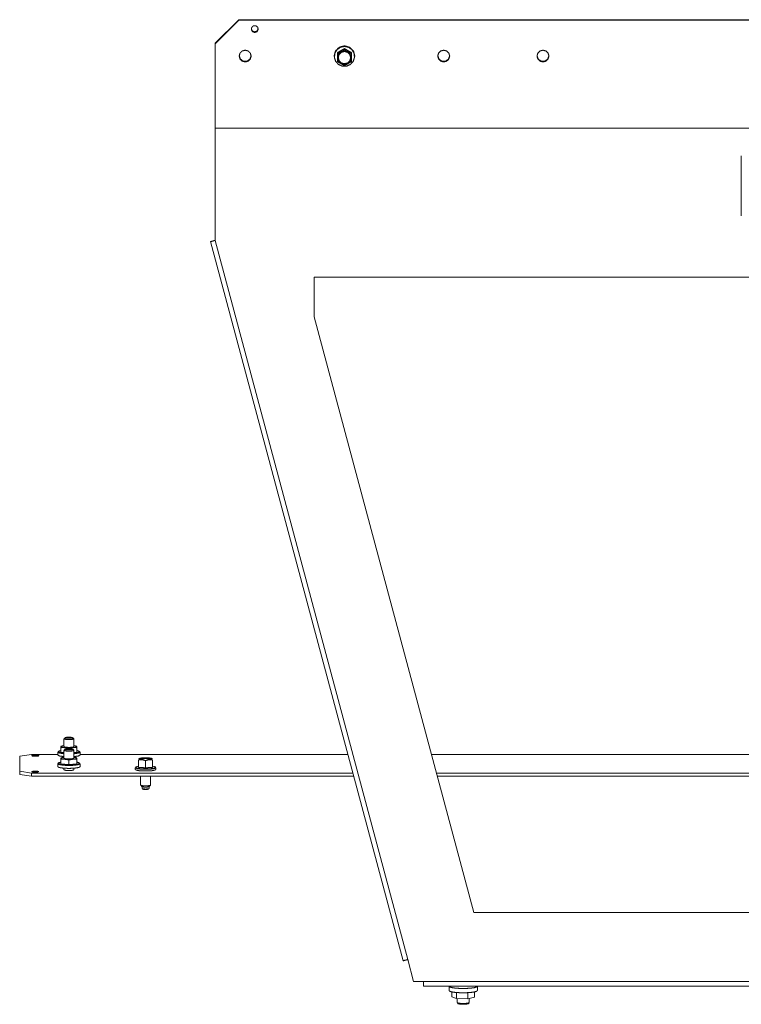
# Model space of a CAD drawing. Units: inches. Extents: x 45 to 194, y 10 to 128.
# Drawn here: x 133 to 147, y 59 to 78 of the extents above; entities that cross this region are included whole.
import ezdxf

# ---------------------------------------------------------------- set-up
doc = ezdxf.new("R2010")
doc.units = ezdxf.units.IN
doc.header["$MEASUREMENT"] = 0
doc.layers.add('1', color=7, linetype='Continuous')

msp = doc.modelspace()

# ---------------------------------------------------------------- linework, layer by layer
at = {"layer": '1', "color": 155, "linetype": 'Continuous', "lineweight": 18}
for p, q in [((136.914, 77.85), (137.386, 78.317)), ((137.386, 78.307), (136.914, 77.84)), ((137.386, 78.317), (137.386, 78.307)), ((137.386, 78.317), (160.064, 78.317)), ((160.064, 78.307), (137.386, 78.307)), ((136.914, 77.84), (136.914, 77.85)), ((136.914, 76.168), (136.914, 77.84)), ((136.914, 76.168), (160.536, 76.168)), ((136.914, 76.163), (160.536, 76.163)), ((136.914, 76.163), (136.914, 73.94)), ((140.644, 59.654), (136.823, 73.915)), ((136.914, 73.94), (140.735, 59.679)), ((158.568, 73.21), (138.882, 73.21)), ((138.882, 73.21), (138.882, 72.423)), ((142.047, 60.612), (138.882, 72.423)), ((142.047, 60.612), (155.403, 60.612)), ((140.735, 59.679), (140.851, 59.246)), ((140.851, 59.246), (141.048, 59.246)), ((141.048, 59.246), (156.402, 59.246)), ((141.048, 59.152), (156.402, 59.152))]:
    msp.add_line(p, q, dxfattribs=at)
at = {"layer": '1', "color": 21, "linetype": 'Continuous', "lineweight": 18}
for p, q in [((139.48, 77.721), (139.48, 77.744)), ((139.275, 77.595), (139.275, 77.59)), ((139.342, 77.642), (139.342, 77.666)), ((139.618, 77.642), (139.618, 77.666)), ((139.685, 77.59), (139.685, 77.595)), ((135.41, 63.666), (135.398, 63.661)), ((135.331, 63.484), (135.331, 63.449)), ((135.398, 63.513), (135.374, 63.508)), ((135.398, 63.635), (135.398, 63.488)), ((135.536, 63.623), (135.536, 63.475)), ((135.674, 63.635), (135.674, 63.488)), ((135.698, 63.508), (135.674, 63.513)), ((135.741, 63.449), (135.741, 63.484)), ((135.438, 63.314), (135.438, 63.138)), ((135.634, 63.138), (135.634, 63.314)), ((135.439, 63.136), (135.468, 63.107)), ((135.467, 63.108), (135.467, 63.07)), ((135.468, 63.069), (135.478, 63.059)), ((135.594, 63.059), (135.604, 63.069)), ((135.604, 63.107), (135.633, 63.136)), ((135.605, 63.07), (135.605, 63.108))]:
    msp.add_line(p, q, dxfattribs=at)
at = {"layer": '1', "color": 30, "linetype": 'Continuous', "lineweight": 18}
msp.add_line((147.35, 75.617), (147.35, 74.429), dxfattribs=at)
at = {"layer": '1', "color": 7, "linetype": 'Continuous', "lineweight": 18}
for p, q in [((133.918, 64.056), (133.918, 63.901)), ((133.939, 64.078), (133.919, 64.059)), ((134.114, 64.059), (134.094, 64.078)), ((134.115, 63.901), (134.115, 64.056)), ((133.939, 63.848), (133.919, 63.829)), ((134.114, 63.829), (134.094, 63.848)), ((133.918, 63.827), (133.918, 63.671)), ((134.115, 63.671), (134.115, 63.827)), ((133.918, 63.473), (133.918, 63.442)), ((134.115, 63.442), (134.115, 63.473)), ((141.717, 58.906), (141.717, 58.826)), ((141.719, 58.823), (141.738, 58.804)), ((141.932, 58.804), (141.952, 58.823)), ((141.953, 58.826), (141.953, 58.908))]:
    msp.add_line(p, q, dxfattribs=at)
at = {"layer": '1', "color": 5, "linetype": 'Continuous', "lineweight": 18}
for p, q in [((133.859, 63.909), (133.877, 63.913)), ((133.859, 63.788), (133.859, 63.88)), ((133.889, 63.916), (133.877, 63.913)), ((134.016, 63.859), (134.016, 63.866)), ((134.155, 63.913), (134.143, 63.916)), ((134.155, 63.913), (134.174, 63.909)), ((134.174, 63.788), (134.174, 63.88)), ((133.796, 63.792), (133.796, 63.734)), ((133.808, 63.807), (133.799, 63.798)), ((133.859, 63.788), (133.918, 63.782)), ((133.859, 63.679), (133.877, 63.683)), ((133.889, 63.686), (133.877, 63.683)), ((134.115, 63.782), (134.174, 63.788)), ((134.155, 63.683), (134.143, 63.686)), ((134.155, 63.683), (134.174, 63.679)), ((134.234, 63.798), (134.224, 63.807)), ((134.237, 63.734), (134.237, 63.792)), ((133.796, 63.562), (133.796, 63.504)), ((133.808, 63.577), (133.799, 63.568)), ((133.859, 63.558), (133.859, 63.651)), ((133.859, 63.558), (134.016, 63.544)), ((134.016, 63.544), (134.016, 63.637)), ((134.016, 63.544), (134.174, 63.558)), ((134.174, 63.558), (134.174, 63.651)), ((134.234, 63.568), (134.224, 63.577)), ((134.237, 63.504), (134.237, 63.562))]:
    msp.add_line(p, q, dxfattribs=at)
at = {"layer": '1', "color": 123, "linetype": 'Continuous', "lineweight": 18}
for p, q in [((133.276, 63.747), (133.04, 63.711)), ((133.04, 63.414), (133.04, 63.711)), ((133.276, 63.747), (133.796, 63.747)), ((134.237, 63.747), (139.547, 63.747)), ((141.207, 63.747), (156.243, 63.747)), ((133.04, 63.414), (133.276, 63.377)), ((133.04, 63.351), (133.04, 63.414)), ((133.276, 63.314), (133.04, 63.351)), ((133.276, 63.377), (133.276, 63.314)), ((139.647, 63.377), (133.276, 63.377)), ((133.276, 63.314), (139.663, 63.314)), ((156.143, 63.377), (141.307, 63.377)), ((141.324, 63.314), (156.126, 63.314))]:
    msp.add_line(p, q, dxfattribs=at)
at = {"layer": '1', "color": 93, "linetype": 'Continuous', "lineweight": 18}
for p, q in [((141.555, 59.149), (141.555, 59.063)), ((141.61, 58.939), (141.61, 59.037)), ((141.699, 58.907), (141.699, 59.025)), ((141.924, 58.902), (141.924, 59.022)), ((142.061, 58.931), (142.061, 59.037)), ((142.116, 59.063), (142.116, 59.149)), ((141.699, 58.907), (141.61, 58.939)), ((141.924, 58.902), (141.699, 58.907)), ((142.061, 58.931), (141.924, 58.902))]:
    msp.add_line(p, q, dxfattribs=at)
at = {"layer": '1', "color": 155, "linetype": 'Continuous', "lineweight": 18}
for points, knots in [([(137.701, 78.064), (137.746, 78.08), (137.769, 78.12), (137.761, 78.166), (137.725, 78.196), (137.678, 78.196), (137.642, 78.166), (137.634, 78.12), (137.657, 78.08), (137.701, 78.064)], [0, 0, 0.111629, 0.222401, 0.332878, 0.444084, 0.555897, 0.667128, 0.777599, 0.888371, 1, 1]), ([(137.633, 78.137), (137.654, 78.092), (137.701, 78.074)], [0, 0, 0.497878, 1, 1]), ([(137.701, 78.074), (137.748, 78.092), (137.77, 78.137)], [0, 0, 0.502151, 1, 1]), ([(137.512, 77.712), (137.571, 77.696), (137.614, 77.654), (137.63, 77.595), (137.614, 77.537), (137.571, 77.494), (137.512, 77.479), (137.453, 77.494), (137.409, 77.537), (137.393, 77.595), (137.409, 77.654), (137.453, 77.696), (137.512, 77.712)], [0, 0, 0.083787, 0.16712, 0.250001, 0.332883, 0.416216, 0.500005, 0.583776, 0.667122, 0.750003, 0.832885, 0.916231, 1, 1]), ([(141.449, 77.712), (141.508, 77.696), (141.551, 77.654), (141.567, 77.595), (141.551, 77.537), (141.508, 77.494), (141.449, 77.479), (141.39, 77.494), (141.346, 77.537), (141.33, 77.595), (141.346, 77.654), (141.39, 77.696), (141.449, 77.712)], [0, 0, 0.083788, 0.167122, 0.250005, 0.332888, 0.416222, 0.500013, 0.583786, 0.66712, 0.750007, 0.832895, 0.916229, 1, 1]), ([(143.417, 77.712), (143.476, 77.696), (143.519, 77.654), (143.535, 77.595), (143.519, 77.537), (143.476, 77.494), (143.417, 77.479), (143.358, 77.494), (143.315, 77.537), (143.299, 77.595), (143.315, 77.654), (143.358, 77.696), (143.417, 77.712)], [0, 0, 0.083789, 0.167124, 0.250007, 0.332891, 0.416226, 0.500017, 0.583791, 0.667126, 0.75001, 0.832893, 0.916228, 1, 1]), ([(137.63, 77.6), (137.605, 77.534), (137.547, 77.494), (137.476, 77.494), (137.418, 77.534), (137.394, 77.6)], [0, 0, 0.199012, 0.3994, 0.6006, 0.800988, 1, 1]), ([(141.567, 77.6), (141.542, 77.534), (141.484, 77.494), (141.413, 77.494), (141.355, 77.534), (141.331, 77.6)], [0, 0, 0.199018, 0.399413, 0.600618, 0.800982, 1, 1]), ([(143.535, 77.6), (143.511, 77.534), (143.453, 77.494), (143.382, 77.494), (143.323, 77.534), (143.299, 77.6)], [0, 0, 0.199018, 0.399413, 0.600618, 0.800982, 1, 1])]:
    msp.add_open_spline(points, degree=1, knots=knots, dxfattribs=at)
at = {"layer": '1', "color": 21, "linetype": 'Continuous', "lineweight": 18}
for points, knots in [([(139.275, 77.595), (139.303, 77.696), (139.378, 77.77), (139.48, 77.797)], [0, 0, 0.33155, 0.664891, 1, 1]), ([(139.275, 77.59), (139.296, 77.678), (139.352, 77.748), (139.435, 77.787), (139.526, 77.787), (139.608, 77.748), (139.665, 77.678), (139.685, 77.59)], [0, 0, 0.142061, 0.284719, 0.428142, 0.571876, 0.715281, 0.857939, 1, 1]), ([(139.48, 77.787), (139.399, 77.77), (139.331, 77.721), (139.29, 77.65), (139.281, 77.568), (139.307, 77.49), (139.362, 77.429), (139.438, 77.395), (139.522, 77.395), (139.598, 77.429), (139.654, 77.49), (139.679, 77.568), (139.671, 77.65), (139.629, 77.721), (139.562, 77.77), (139.48, 77.787)], [0, 0, 0.06704, 0.133831, 0.200293, 0.266553, 0.332889, 0.399511, 0.466454, 0.533532, 0.600476, 0.667097, 0.733437, 0.799696, 0.866159, 0.932949, 1, 1]), ([(139.48, 77.744), (139.471, 77.739), (139.463, 77.734), (139.454, 77.729), (139.446, 77.724), (139.441, 77.722), (139.433, 77.717), (139.428, 77.714), (139.424, 77.712), (139.416, 77.707), (139.411, 77.704), (139.407, 77.702), (139.398, 77.697), (139.394, 77.694), (139.385, 77.69), (139.381, 77.687), (139.377, 77.685), (139.368, 77.68), (139.351, 77.67), (139.342, 77.666)], [0, 0, 0.063099, 0.126184, 0.189136, 0.252006, 0.283455, 0.346271, 0.377567, 0.408913, 0.471474, 0.502759, 0.534024, 0.596381, 0.627565, 0.689801, 0.720925, 0.752029, 0.814105, 0.93809, 1, 1]), ([(139.48, 77.721), (139.472, 77.716), (139.463, 77.711), (139.459, 77.708), (139.454, 77.705), (139.45, 77.703), (139.446, 77.7), (139.442, 77.698), (139.437, 77.695), (139.433, 77.693), (139.429, 77.69), (139.424, 77.688), (139.42, 77.685), (139.416, 77.683), (139.412, 77.68), (139.407, 77.678), (139.403, 77.675), (139.399, 77.673), (139.394, 77.671), (139.39, 77.668), (139.383, 77.665), (139.381, 77.663), (139.38, 77.663), (139.379, 77.662), (139.377, 77.661), (139.368, 77.656), (139.359, 77.652), (139.351, 77.647), (139.342, 77.642)], [0, 0, 0.062895, 0.125823, 0.157266, 0.188667, 0.220117, 0.251525, 0.282912, 0.314349, 0.345765, 0.377119, 0.408543, 0.439907, 0.471249, 0.502642, 0.533995, 0.565307, 0.59667, 0.628065, 0.659348, 0.706351, 0.721998, 0.729858, 0.737718, 0.753346, 0.815576, 0.877466, 0.938892, 1, 1]), ([(139.48, 77.797), (139.582, 77.77), (139.657, 77.696), (139.685, 77.595)], [0, 0, 0.335139, 0.66847, 1, 1]), ([(139.618, 77.666), (139.609, 77.67), (139.601, 77.675), (139.592, 77.68), (139.583, 77.685), (139.579, 77.687), (139.571, 77.692), (139.566, 77.694), (139.558, 77.699), (139.553, 77.702), (139.545, 77.707), (139.54, 77.709), (139.536, 77.712), (139.527, 77.717), (139.523, 77.719), (139.515, 77.724), (139.506, 77.729), (139.497, 77.734), (139.489, 77.739), (139.48, 77.744)], [0, 0, 0.06191, 0.123847, 0.185824, 0.247971, 0.279075, 0.341271, 0.372435, 0.434752, 0.465976, 0.528455, 0.559761, 0.591087, 0.653729, 0.685137, 0.747924, 0.810864, 0.873816, 0.936831, 1, 1]), ([(139.618, 77.642), (139.609, 77.647), (139.601, 77.651), (139.597, 77.654), (139.592, 77.656), (139.588, 77.658), (139.584, 77.661), (139.579, 77.663), (139.575, 77.665), (139.571, 77.668), (139.567, 77.67), (139.562, 77.673), (139.558, 77.675), (139.549, 77.68), (139.541, 77.685), (139.536, 77.687), (139.532, 77.69), (139.523, 77.695), (139.521, 77.696), (139.519, 77.698), (139.518, 77.698), (139.518, 77.698), (139.517, 77.699), (139.517, 77.699), (139.516, 77.7), (139.515, 77.7), (139.506, 77.705), (139.497, 77.711), (139.489, 77.716), (139.48, 77.721)], [0, 0, 0.060813, 0.121781, 0.15235, 0.182957, 0.213676, 0.244414, 0.275211, 0.30614, 0.337088, 0.368097, 0.399217, 0.430376, 0.492929, 0.555828, 0.587374, 0.618982, 0.682413, 0.698396, 0.714308, 0.718319, 0.722239, 0.72625, 0.730241, 0.738243, 0.746195, 0.809897, 0.873403, 0.936739, 1, 1]), ([(139.342, 77.642), (139.342, 77.637), (139.342, 77.627), (139.342, 77.622), (139.342, 77.62), (139.342, 77.618), (139.342, 77.615), (139.342, 77.607), (139.342, 77.597), (139.342, 77.587), (139.342, 77.577), (139.342, 77.567), (139.342, 77.557), (139.342, 77.548), (139.342, 77.538), (139.342, 77.528), (139.342, 77.521), (139.342, 77.517), (139.342, 77.515), (139.342, 77.514), (139.342, 77.514), (139.342, 77.504), (139.342, 77.495), (139.342, 77.485)], [0, 0, 0.031981, 0.09611, 0.132276, 0.140312, 0.152368, 0.176478, 0.224533, 0.288413, 0.352003, 0.415344, 0.478355, 0.541116, 0.603546, 0.665686, 0.727536, 0.773769, 0.796802, 0.808318, 0.815982, 0.819835, 0.880608, 0.940677, 1, 1]), ([(139.48, 77.694), (139.413, 77.676), (139.364, 77.628), (139.346, 77.562), (139.364, 77.496), (139.413, 77.448), (139.48, 77.43), (139.547, 77.448), (139.596, 77.496), (139.614, 77.562), (139.596, 77.628), (139.547, 77.676), (139.48, 77.694)], [0, 0, 0.083778, 0.16711, 0.250002, 0.332886, 0.416218, 0.499996, 0.583774, 0.667106, 0.749994, 0.83289, 0.916222, 1, 1]), ([(139.48, 77.693), (139.547, 77.676), (139.595, 77.628), (139.613, 77.562), (139.595, 77.496), (139.547, 77.448), (139.48, 77.431), (139.414, 77.448), (139.365, 77.496), (139.347, 77.562), (139.365, 77.628), (139.414, 77.676), (139.48, 77.693)], [0, 0, 0.08379, 0.167114, 0.250006, 0.33289, 0.416214, 0.500004, 0.583778, 0.667114, 0.749998, 0.83289, 0.916226, 1, 1]), ([(139.48, 77.689), (139.416, 77.672), (139.369, 77.626), (139.352, 77.563), (139.369, 77.5), (139.416, 77.453), (139.48, 77.436), (139.544, 77.453), (139.591, 77.5), (139.608, 77.563), (139.591, 77.626), (139.544, 77.672), (139.48, 77.689)], [0, 0, 0.083773, 0.167114, 0.249996, 0.332886, 0.416221, 0.499996, 0.583786, 0.66711, 0.75, 0.832882, 0.916211, 1, 1]), ([(139.608, 77.564), (139.591, 77.5), (139.544, 77.454), (139.48, 77.437), (139.416, 77.454), (139.369, 77.5), (139.352, 77.564)], [0, 0, 0.165778, 0.332424, 0.500004, 0.667552, 0.834222, 1, 1]), ([(139.48, 77.686), (139.419, 77.67), (139.374, 77.625), (139.357, 77.564), (139.374, 77.504), (139.419, 77.459), (139.48, 77.443), (139.542, 77.459), (139.587, 77.504), (139.603, 77.564), (139.587, 77.625), (139.542, 77.67), (139.48, 77.686)], [0, 0, 0.083772, 0.167117, 0.249997, 0.332885, 0.416223, 0.499996, 0.583784, 0.667111, 0.749999, 0.832879, 0.916211, 1, 1]), ([(139.618, 77.485), (139.618, 77.495), (139.618, 77.504), (139.618, 77.514), (139.618, 77.515), (139.618, 77.516), (139.618, 77.518), (139.618, 77.523), (139.618, 77.533), (139.618, 77.543), (139.618, 77.552), (139.618, 77.562), (139.618, 77.572), (139.618, 77.582), (139.618, 77.592), (139.618, 77.602), (139.618, 77.612), (139.618, 77.617), (139.618, 77.62), (139.618, 77.621), (139.618, 77.622), (139.618, 77.627), (139.618, 77.637), (139.618, 77.642)], [0, 0, 0.059323, 0.119392, 0.180165, 0.187829, 0.195493, 0.210862, 0.241642, 0.303327, 0.365342, 0.427648, 0.490203, 0.553088, 0.616264, 0.67973, 0.743486, 0.80749, 0.839596, 0.855669, 0.863706, 0.871743, 0.90389, 0.968019, 1, 1]), ([(139.342, 77.485), (139.351, 77.48), (139.359, 77.475), (139.364, 77.472), (139.372, 77.467), (139.376, 77.465), (139.381, 77.462), (139.385, 77.46), (139.389, 77.457), (139.394, 77.455), (139.398, 77.452), (139.402, 77.45), (139.407, 77.447), (139.411, 77.445), (139.415, 77.442), (139.42, 77.44), (139.424, 77.437), (139.428, 77.435), (139.433, 77.432), (139.437, 77.43), (139.441, 77.428), (139.442, 77.427), (139.443, 77.427), (139.443, 77.426), (139.445, 77.426), (139.446, 77.425), (139.454, 77.42), (139.463, 77.416), (139.472, 77.411), (139.48, 77.407)], [0, 0, 0.062965, 0.125823, 0.157266, 0.220117, 0.251525, 0.283004, 0.314349, 0.345765, 0.37719, 0.408544, 0.439907, 0.471341, 0.502714, 0.534066, 0.565379, 0.596742, 0.628065, 0.65944, 0.690775, 0.72207, 0.72993, 0.73386, 0.737718, 0.745558, 0.753418, 0.815648, 0.877466, 0.938965, 1, 1]), ([(139.48, 77.407), (139.489, 77.411), (139.497, 77.416), (139.501, 77.418), (139.51, 77.423), (139.514, 77.425), (139.519, 77.427), (139.523, 77.43), (139.527, 77.432), (139.531, 77.435), (139.536, 77.437), (139.54, 77.439), (139.549, 77.444), (139.553, 77.447), (139.557, 77.449), (139.562, 77.452), (139.566, 77.454), (139.57, 77.457), (139.577, 77.461), (139.579, 77.462), (139.58, 77.462), (139.58, 77.463), (139.581, 77.463), (139.581, 77.463), (139.582, 77.464), (139.592, 77.47), (139.601, 77.475), (139.609, 77.48), (139.618, 77.485)], [0, 0, 0.060813, 0.121781, 0.15235, 0.213656, 0.244414, 0.275211, 0.30612, 0.337089, 0.368077, 0.399197, 0.430377, 0.492929, 0.524302, 0.555828, 0.587374, 0.618982, 0.650631, 0.698396, 0.714308, 0.718319, 0.722239, 0.726251, 0.730241, 0.738243, 0.809897, 0.873403, 0.936739, 1, 1]), ([(135.411, 63.652), (135.409, 63.665), (135.457, 63.676), (135.536, 63.68)], [0, 0, 0.093453, 0.440089, 1, 1]), ([(135.536, 63.674), (135.472, 63.672), (135.425, 63.664), (135.408, 63.654)], [0, 0, 0.487771, 0.848837, 1, 1]), ([(135.41, 63.653), (135.453, 63.665), (135.536, 63.67)], [0, 0, 0.353052, 1, 1]), ([(135.536, 63.664), (135.462, 63.66), (135.418, 63.65)], [0, 0, 0.620622, 1, 1]), ([(135.536, 63.68), (135.53, 63.68), (135.523, 63.68)], [0, 0, 0.500484, 1, 1]), ([(135.66, 63.651), (135.669, 63.661), (135.647, 63.671), (135.599, 63.678), (135.536, 63.68)], [0, 0, 0.092673, 0.252614, 0.577946, 1, 1]), ([(135.536, 63.68), (135.56, 63.68), (135.583, 63.679)], [0, 0, 0.50788, 1, 1]), ([(135.664, 63.654), (135.647, 63.664), (135.6, 63.672), (135.536, 63.674)], [0, 0, 0.151178, 0.512279, 1, 1]), ([(135.536, 63.67), (135.619, 63.665), (135.662, 63.653)], [0, 0, 0.647011, 1, 1]), ([(135.654, 63.65), (135.61, 63.66), (135.536, 63.664)], [0, 0, 0.379485, 1, 1]), ([(135.536, 63.452), (135.434, 63.456), (135.359, 63.468), (135.331, 63.484)], [0, 0, 0.48776, 0.848824, 1, 1]), ([(135.374, 63.508), (135.341, 63.497), (135.339, 63.484), (135.367, 63.473), (135.423, 63.464), (135.496, 63.459), (135.576, 63.459), (135.649, 63.464), (135.705, 63.473), (135.734, 63.484), (135.731, 63.497), (135.698, 63.508)], [0, 0, 0.070905, 0.096465, 0.158842, 0.27187, 0.419838, 0.580158, 0.728126, 0.841128, 0.903529, 0.929095, 1, 1]), ([(135.398, 63.635), (135.407, 63.637), (135.415, 63.638), (135.42, 63.638), (135.424, 63.639), (135.428, 63.639), (135.432, 63.639), (135.437, 63.64), (135.441, 63.64), (135.445, 63.64), (135.45, 63.64), (135.454, 63.64), (135.458, 63.639), (135.462, 63.639), (135.467, 63.639), (135.471, 63.638), (135.475, 63.638), (135.48, 63.637), (135.484, 63.637), (135.488, 63.636), (135.493, 63.635), (135.495, 63.635), (135.497, 63.634), (135.498, 63.634), (135.498, 63.634), (135.499, 63.634), (135.5, 63.633), (135.502, 63.633), (135.51, 63.631), (135.519, 63.628), (135.527, 63.626), (135.536, 63.623)], [0, 0, 0.061577, 0.12309, 0.153766, 0.184388, 0.215065, 0.245704, 0.276312, 0.306991, 0.337658, 0.368321, 0.399084, 0.429868, 0.46068, 0.491624, 0.522625, 0.553778, 0.585008, 0.616325, 0.64774, 0.679349, 0.695194, 0.711159, 0.715069, 0.71906, 0.727063, 0.734985, 0.742998, 0.806956, 0.871041, 0.935369, 1, 1]), ([(135.398, 63.488), (135.407, 63.488), (135.415, 63.489), (135.424, 63.489), (135.433, 63.489), (135.437, 63.489), (135.441, 63.489), (135.446, 63.489), (135.45, 63.488), (135.454, 63.488), (135.458, 63.488), (135.463, 63.488), (135.467, 63.487), (135.471, 63.487), (135.476, 63.486), (135.48, 63.486), (135.484, 63.485), (135.489, 63.485), (135.493, 63.484), (135.497, 63.483), (135.502, 63.483), (135.51, 63.481), (135.519, 63.479), (135.527, 63.477), (135.536, 63.475)], [0, 0, 0.062036, 0.124119, 0.186077, 0.248113, 0.279038, 0.310063, 0.341095, 0.372138, 0.403106, 0.434183, 0.465285, 0.496321, 0.527483, 0.558674, 0.589906, 0.621085, 0.652401, 0.683764, 0.715084, 0.74655, 0.809538, 0.872841, 0.936265, 1, 1]), ([(135.536, 63.623), (135.545, 63.626), (135.553, 63.628), (135.557, 63.63), (135.562, 63.631), (135.566, 63.632), (135.57, 63.633), (135.574, 63.634), (135.579, 63.635), (135.583, 63.636), (135.587, 63.637), (135.592, 63.637), (135.596, 63.638), (135.6, 63.638), (135.605, 63.639), (135.609, 63.639), (135.613, 63.639), (135.618, 63.64), (135.622, 63.64), (135.626, 63.64), (135.631, 63.64), (135.633, 63.64), (135.636, 63.64), (135.637, 63.64), (135.638, 63.639), (135.639, 63.639), (135.648, 63.639), (135.657, 63.638), (135.665, 63.637), (135.674, 63.635)], [0, 0, 0.064256, 0.128104, 0.159979, 0.191623, 0.223247, 0.254733, 0.286111, 0.317459, 0.348706, 0.37985, 0.410993, 0.442048, 0.473031, 0.504039, 0.534997, 0.56591, 0.596884, 0.627838, 0.658876, 0.689916, 0.705441, 0.724875, 0.73269, 0.744319, 0.752136, 0.814197, 0.876243, 0.938142, 1, 1]), ([(135.536, 63.475), (135.545, 63.477), (135.553, 63.479), (135.562, 63.481), (135.57, 63.483), (135.575, 63.483), (135.579, 63.484), (135.583, 63.485), (135.588, 63.485), (135.592, 63.486), (135.596, 63.486), (135.601, 63.487), (135.605, 63.487), (135.609, 63.488), (135.614, 63.488), (135.618, 63.488), (135.622, 63.488), (135.626, 63.489), (135.631, 63.489), (135.635, 63.489), (135.639, 63.489), (135.648, 63.489), (135.657, 63.489), (135.665, 63.488), (135.674, 63.488)], [0, 0, 0.063649, 0.127171, 0.190388, 0.253382, 0.284851, 0.316267, 0.347632, 0.378858, 0.410133, 0.441368, 0.472469, 0.503634, 0.534765, 0.565777, 0.596857, 0.627921, 0.658967, 0.689908, 0.720936, 0.751958, 0.813906, 0.875963, 0.937958, 1, 1]), ([(135.741, 63.484), (135.713, 63.468), (135.638, 63.456), (135.536, 63.452)], [0, 0, 0.151231, 0.512298, 1, 1]), ([(135.741, 63.449), (135.72, 63.435), (135.664, 63.424), (135.582, 63.418), (135.49, 63.418), (135.408, 63.424), (135.352, 63.435), (135.331, 63.449)], [0, 0, 0.058429, 0.196038, 0.391735, 0.608296, 0.803962, 0.941571, 1, 1]), ([(135.438, 63.138), (135.456, 63.129), (135.506, 63.124), (135.566, 63.124), (135.616, 63.129), (135.634, 63.138)], [0, 0, 0.10344, 0.349136, 0.65087, 0.896502, 1, 1]), ([(135.467, 63.07), (135.487, 63.063), (135.536, 63.06), (135.585, 63.063), (135.605, 63.07)], [0, 0, 0.153239, 0.500046, 0.846761, 1, 1]), ([(135.604, 63.107), (135.581, 63.101), (135.536, 63.098), (135.491, 63.101), (135.468, 63.107)], [0, 0, 0.175534, 0.499953, 0.824466, 1, 1]), ([(135.594, 63.059), (135.563, 63.052), (135.509, 63.052), (135.478, 63.059)], [0, 0, 0.273177, 0.726823, 1, 1])]:
    msp.add_open_spline(points, degree=1, knots=knots, dxfattribs=at)
at = {"layer": '1', "color": 155, "linetype": 'Continuous', "lineweight": 18}
for points in [[(136.914, 76.168), (136.914, 76.163)], [(136.823, 73.915), (136.914, 73.94)], [(140.735, 59.679), (140.644, 59.654)], [(141.048, 59.152), (141.048, 59.246)]]:
    msp.add_open_spline(points, degree=1, dxfattribs=at)
at = {"layer": '1', "color": 7, "linetype": 'Continuous', "lineweight": 18}
for points, knots in [([(134.016, 64.041), (133.963, 64.043), (133.926, 64.05), (133.919, 64.059)], [0, 0, 0.52701, 0.889236, 1, 1]), ([(134.016, 64.067), (134.067, 64.067), (134.094, 64.074), (134.084, 64.082), (134.043, 64.088), (133.989, 64.088), (133.948, 64.082), (133.939, 64.074), (133.966, 64.067), (134.016, 64.067)], [0, 0, 0.158756, 0.246143, 0.285284, 0.415617, 0.584311, 0.714644, 0.753816, 0.841203, 1, 1]), ([(134.113, 64.059), (134.106, 64.05), (134.07, 64.043), (134.016, 64.041)], [0, 0, 0.110692, 0.472947, 1, 1]), ([(134.016, 63.837), (134.067, 63.837), (134.094, 63.844), (134.084, 63.853), (134.043, 63.858), (133.989, 63.858), (133.948, 63.853), (133.939, 63.844), (133.966, 63.837), (134.016, 63.837)], [0, 0, 0.158753, 0.246138, 0.285291, 0.415619, 0.58431, 0.714637, 0.753822, 0.841207, 1, 1]), ([(134.016, 63.811), (133.963, 63.814), (133.926, 63.82), (133.919, 63.829)], [0, 0, 0.52701, 0.889236, 1, 1]), ([(134.113, 63.829), (134.106, 63.82), (134.07, 63.814), (134.016, 63.811)], [0, 0, 0.110692, 0.472947, 1, 1]), ([(141.717, 58.826), (141.733, 58.817), (141.776, 58.81), (141.835, 58.808), (141.894, 58.81), (141.938, 58.817), (141.953, 58.826)], [0, 0, 0.075632, 0.256157, 0.499996, 0.74389, 0.924415, 1, 1]), ([(141.932, 58.804), (141.899, 58.795), (141.835, 58.791), (141.772, 58.795), (141.738, 58.804)], [0, 0, 0.175552, 0.500033, 0.824448, 1, 1])]:
    msp.add_open_spline(points, degree=1, knots=knots, dxfattribs=at)
at = {"layer": '1', "color": 5, "linetype": 'Continuous', "lineweight": 18}
for points, knots in [([(133.918, 63.92), (133.874, 63.912), (133.859, 63.901)], [0, 0, 0.701907, 1, 1]), ([(133.859, 63.901), (133.88, 63.889), (133.938, 63.88)], [0, 0, 0.295096, 1, 1]), ([(133.859, 63.88), (133.859, 63.887), (133.859, 63.895), (133.859, 63.899), (133.859, 63.901)], [0, 0, 0.302582, 0.694899, 0.908375, 1, 1]), ([(133.938, 63.88), (133.928, 63.881), (133.918, 63.881), (133.908, 63.882), (133.898, 63.882), (133.879, 63.881), (133.859, 63.88)], [0, 0, 0.125268, 0.25035, 0.375308, 0.500198, 0.74997, 1, 1]), ([(134.115, 63.902), (134.097, 63.892), (134.047, 63.887), (133.985, 63.887), (133.935, 63.892), (133.918, 63.902)], [0, 0, 0.097733, 0.345938, 0.654126, 0.902267, 1, 1]), ([(134.016, 63.866), (133.997, 63.871), (133.977, 63.875), (133.967, 63.876), (133.957, 63.878), (133.947, 63.879), (133.938, 63.88)], [0, 0, 0.252458, 0.503202, 0.627935, 0.752294, 0.876297, 1, 1]), ([(134.095, 63.88), (134.085, 63.879), (134.075, 63.878), (134.066, 63.876), (134.056, 63.875), (134.036, 63.871), (134.016, 63.866)], [0, 0, 0.123703, 0.247706, 0.372065, 0.496798, 0.747542, 1, 1]), ([(134.095, 63.88), (134.153, 63.889), (134.174, 63.901)], [0, 0, 0.704763, 1, 1]), ([(134.174, 63.88), (134.154, 63.881), (134.134, 63.882), (134.125, 63.882), (134.115, 63.881), (134.105, 63.881), (134.095, 63.88)], [0, 0, 0.25003, 0.499802, 0.624692, 0.74965, 0.874732, 1, 1]), ([(134.174, 63.901), (134.158, 63.912), (134.115, 63.92)], [0, 0, 0.298093, 1, 1]), ([(134.174, 63.901), (134.174, 63.897), (134.174, 63.892), (134.174, 63.88)], [0, 0, 0.193325, 0.426952, 1, 1]), ([(133.918, 63.703), (133.829, 63.716), (133.796, 63.734)], [0, 0, 0.705052, 1, 1]), ([(133.918, 63.761), (133.846, 63.77), (133.803, 63.783), (133.799, 63.798)], [0, 0, 0.550829, 0.884823, 1, 1]), ([(133.859, 63.824), (133.814, 63.811), (133.809, 63.796), (133.846, 63.783), (133.918, 63.773)], [0, 0, 0.270012, 0.358475, 0.5861, 1, 1]), ([(133.918, 63.691), (133.874, 63.682), (133.859, 63.671)], [0, 0, 0.701907, 1, 1]), ([(133.859, 63.671), (133.88, 63.659), (133.938, 63.65)], [0, 0, 0.295068, 1, 1]), ([(133.859, 63.651), (133.859, 63.657), (133.859, 63.665), (133.859, 63.67), (133.859, 63.671)], [0, 0, 0.302677, 0.694803, 0.908661, 1, 1]), ([(134.115, 63.672), (134.097, 63.663), (134.047, 63.657), (133.985, 63.657), (133.935, 63.663), (133.918, 63.672)], [0, 0, 0.097733, 0.345938, 0.654126, 0.902267, 1, 1]), ([(134.095, 63.65), (134.153, 63.659), (134.174, 63.671)], [0, 0, 0.704791, 1, 1]), ([(134.115, 63.773), (134.186, 63.783), (134.223, 63.796), (134.219, 63.811), (134.174, 63.824)], [0, 0, 0.4139, 0.641525, 0.729988, 1, 1]), ([(134.234, 63.798), (134.229, 63.783), (134.187, 63.77), (134.115, 63.761)], [0, 0, 0.11515, 0.449154, 1, 1]), ([(134.237, 63.734), (134.204, 63.716), (134.115, 63.703)], [0, 0, 0.294948, 1, 1]), ([(134.174, 63.671), (134.158, 63.682), (134.115, 63.691)], [0, 0, 0.298093, 1, 1]), ([(134.174, 63.671), (134.174, 63.67), (134.174, 63.665), (134.174, 63.657), (134.174, 63.651)], [0, 0, 0.091339, 0.305197, 0.697323, 1, 1]), ([(134.237, 63.504), (134.22, 63.491), (134.172, 63.48), (134.101, 63.472), (134.016, 63.47), (133.932, 63.472), (133.86, 63.48), (133.813, 63.491), (133.796, 63.504)], [0, 0, 0.047072, 0.155307, 0.313886, 0.5, 0.686142, 0.844721, 0.952928, 1, 1]), ([(134.016, 63.528), (133.924, 63.531), (133.849, 63.54), (133.804, 63.553), (133.799, 63.568)], [0, 0, 0.401183, 0.730539, 0.931762, 1, 1]), ([(133.859, 63.594), (133.813, 63.581), (133.81, 63.566), (133.849, 63.552), (133.923, 63.543), (134.016, 63.539)], [0, 0, 0.174238, 0.230711, 0.383441, 0.657263, 1, 1]), ([(133.938, 63.65), (133.928, 63.651), (133.918, 63.651), (133.908, 63.652), (133.898, 63.652), (133.879, 63.652), (133.859, 63.651)], [0, 0, 0.125263, 0.250346, 0.375305, 0.500196, 0.749971, 1, 1]), ([(134.016, 63.637), (133.997, 63.641), (133.977, 63.645), (133.967, 63.646), (133.957, 63.648), (133.947, 63.649), (133.938, 63.65)], [0, 0, 0.252459, 0.50319, 0.627936, 0.752284, 0.876288, 1, 1]), ([(134.095, 63.65), (134.085, 63.649), (134.075, 63.648), (134.066, 63.646), (134.056, 63.645), (134.036, 63.641), (134.016, 63.637)], [0, 0, 0.123712, 0.247716, 0.372064, 0.49681, 0.747541, 1, 1]), ([(134.016, 63.539), (134.11, 63.543), (134.184, 63.552), (134.223, 63.566), (134.219, 63.581), (134.174, 63.594)], [0, 0, 0.342738, 0.616513, 0.769289, 0.825762, 1, 1]), ([(134.234, 63.568), (134.229, 63.553), (134.184, 63.54), (134.109, 63.531), (134.016, 63.528)], [0, 0, 0.06822, 0.269447, 0.598809, 1, 1]), ([(134.174, 63.651), (134.154, 63.652), (134.134, 63.652), (134.125, 63.652), (134.115, 63.651), (134.105, 63.651), (134.095, 63.65)], [0, 0, 0.250029, 0.499804, 0.624695, 0.749654, 0.874737, 1, 1])]:
    msp.add_open_spline(points, degree=1, knots=knots, dxfattribs=at)
for points in [[(133.938, 63.88), (134.016, 63.877), (134.095, 63.88)], [(133.938, 63.65), (134.016, 63.647), (134.095, 63.65)]]:
    msp.add_open_spline(points, degree=1, dxfattribs=at)
at = {"layer": '1', "color": 123, "linetype": 'Continuous', "lineweight": 18}
for points, knots in [([(133.35, 63.728), (133.394, 63.728), (133.417, 63.722), (133.409, 63.714), (133.373, 63.71), (133.326, 63.71), (133.29, 63.714), (133.282, 63.722), (133.305, 63.728), (133.35, 63.728)], [0, 0, 0.158765, 0.246164, 0.285337, 0.415684, 0.584351, 0.714698, 0.753836, 0.841235, 1, 1]), ([(133.35, 63.413), (133.394, 63.413), (133.417, 63.406), (133.409, 63.399), (133.373, 63.394), (133.326, 63.394), (133.29, 63.399), (133.282, 63.406), (133.305, 63.413), (133.35, 63.413)], [0, 0, 0.158764, 0.246164, 0.285336, 0.415684, 0.584351, 0.714699, 0.753836, 0.841236, 1, 1]), ([(134.115, 63.442), (134.096, 63.433), (134.047, 63.427), (133.986, 63.427), (133.937, 63.433), (133.918, 63.442)], [0, 0, 0.10351, 0.349136, 0.650864, 0.89649, 1, 1])]:
    msp.add_open_spline(points, degree=1, knots=knots, dxfattribs=at)
at = {"layer": '1', "color": 93, "linetype": 'Continuous', "lineweight": 18}
for points, knots in [([(142.115, 59.152), (142.104, 59.136), (142.057, 59.122), (141.981, 59.111), (141.886, 59.106), (141.784, 59.106), (141.689, 59.111), (141.613, 59.122), (141.567, 59.136), (141.555, 59.152)], [0, 0, 0.033453, 0.117278, 0.248917, 0.412561, 0.587438, 0.751105, 0.882743, 0.966547, 1, 1]), ([(141.555, 59.063), (141.576, 59.046), (141.637, 59.032), (141.728, 59.023), (141.835, 59.019)], [0, 0, 0.094155, 0.310618, 0.627758, 1, 1]), ([(141.835, 59.019), (141.943, 59.023), (142.034, 59.032), (142.094, 59.046), (142.116, 59.063)], [0, 0, 0.37227, 0.689396, 0.90585, 1, 1])]:
    msp.add_open_spline(points, degree=1, knots=knots, dxfattribs=at)

doc.saveas('drawing.dxf')
